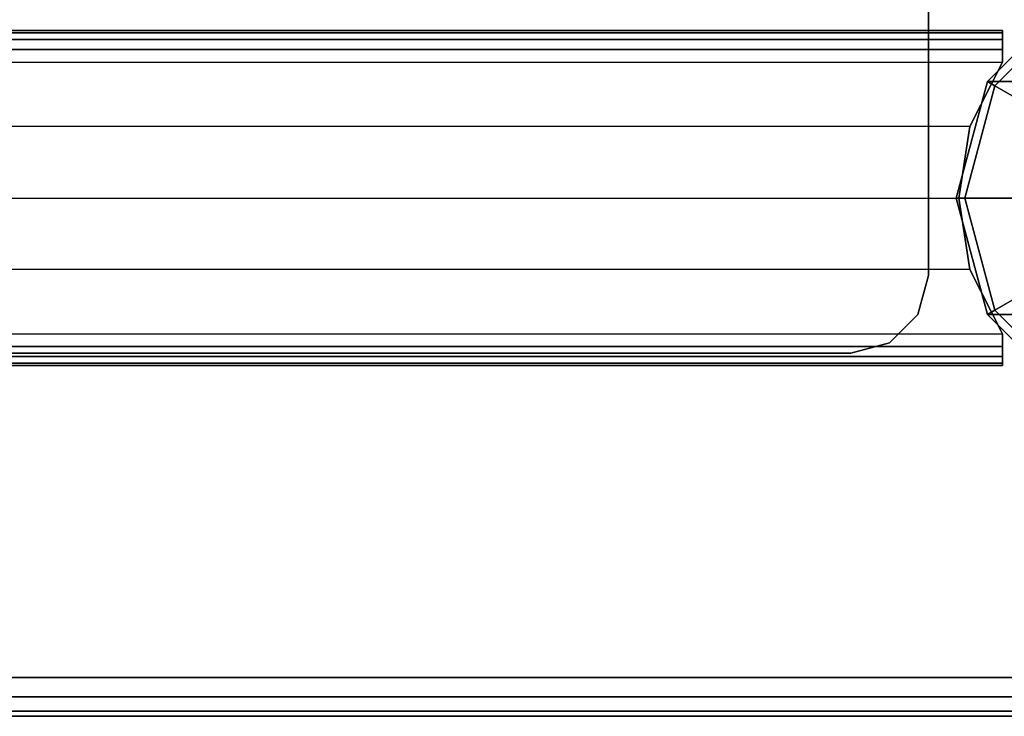
# Model space of a CAD drawing. Units: inches. Extents: x -279 to 290, y -345 to 314.
# Drawn here: x -152 to -149, y -69 to -67 of the extents above; entities that cross this region are included whole.
import ezdxf

# ---------------------------------------------------------------- set-up
doc = ezdxf.new("R2010")
doc.units = ezdxf.units.IN
doc.header["$MEASUREMENT"] = 0
for name, color, linetype in [('TABLE-BACK PANEL', 6, 'Continuous'), ('TABLE-BASE SUPPORT', 6, 'Continuous'), ('TABLE-LEG', 6, 'Continuous'), ('TABLE-TOP', 6, 'Continuous'), ('TABLE-TOP EDGE', 6, 'Continuous')]:
    doc.layers.add(name, color=color, linetype=linetype)

# ---------------------------------------------------------------- blocks, each defined once
blk = doc.blocks.new('F867D-2LLL_0T')
at = {"layer": 'TABLE-BACK PANEL'}
for points, invisible_edges in [([(-11.62, 0, 33.9662), (-11.62, -26.438, 6.8412), (-11.62, 26.438, 6.8412)], 9), ([(-10.54, 0, 33.9662), (-10.54, -26.438, 6.8412), (-10.54, 26.438, 6.8412)], 9), ([(-11.62, 0, 33.9662), (-11.62, -0.75, 34.1672), (-11.62, -26.438, 6.8412)], 10), ([(-10.54, 0, 33.9662), (-10.54, -0.75, 34.1672), (-10.54, -26.438, 6.8412)], 10), ([(-11.62, -0.75, 34.1672), (-11.62, -1.299, 34.7162), (-11.62, -26.438, 6.8412)], 10), ([(-10.54, -0.75, 34.1672), (-10.54, -1.299, 34.7162), (-10.54, -26.438, 6.8412)], 10), ([(-11.62, -26.438, 6.8412), (-11.62, -1.299, 34.7162), (-11.62, -1.5, 35.4662), (-11.62, -26.438, 35.4662)], 1), ([(-10.54, -26.438, 6.8412), (-10.54, -1.299, 34.7162), (-10.54, -1.5, 35.4662), (-10.54, -26.438, 35.4662)], 1), ([(-10.54, -1.5, 35.4662), (-11.62, -1.5, 35.4662), (-11.08, -26.297, 35.4662)], 10), ([(-11.62, -26.438, 35.4662), (-11.5177, -26.438, 35.4662), (-11.62, -1.5, 35.4662)], 2), ([(-11.62, -1.5, 35.4662), (-11.5177, -26.438, 35.4662), (-11.3099, -26.3331, 35.4662)], 9), ([(-11.3099, -26.3331, 35.4662), (-11.08, -26.297, 35.4662), (-11.62, -1.5, 35.4662)], 10), ([(-11.08, -26.297, 35.4662), (-10.8501, -26.3331, 35.4662), (-10.54, -1.5, 35.4662)], 10), ([(-10.54, -1.5, 35.4662), (-10.8501, -26.3331, 35.4662), (-10.6423, -26.438, 35.4662)], 9), ([(-10.6423, -26.438, 35.4662), (-10.54, -26.438, 35.4662), (-10.54, -1.5, 35.4662)], 8), ([(-11.62, -26.438, 6.8412), (-11.5177, -26.438, 6.7231), (-11.5583, -26.438, 6.7307), (-11.62, -26.438, 6.8231)], 5), ([(-11.5583, -26.438, 6.7307), (-11.62, -26.438, 6.8231), (-11.6124, -26.438, 6.7848), (-11.5907, -26.438, 6.7524)], 1), ([(-11.62, -26.438, 6.8412), (-11.5177, -26.438, 6.7231), (-11.5177, -26.438, 35.4662), (-11.62, -26.438, 35.4662)], 1), ([(-10.6423, -26.438, 6.7231), (-10.6017, -26.438, 6.7307), (-10.54, -26.438, 6.8231), (-10.54, -26.438, 6.8412)], 10), ([(-10.6423, -26.438, 6.7231), (-10.54, -26.438, 6.8412), (-10.54, -26.438, 35.4662), (-10.6423, -26.438, 35.4662)], 1), ([(-10.54, -26.438, 6.8231), (-10.6017, -26.438, 6.7307), (-10.5693, -26.438, 6.7524), (-10.5476, -26.438, 6.7848)], 1)]:
    blk.add_3dface(points, dxfattribs=dict(at, invisible_edges=invisible_edges))
for points in [[(-11.62, 26.438, 6.8412), (-11.62, 26.438, 6.8231), (-11.62, -26.438, 6.8231), (-11.62, -26.438, 6.8412)], [(-11.62, -26.438, 6.8231), (-11.62, 26.438, 6.8231), (-11.6124, 26.438, 6.7848), (-11.6124, -26.438, 6.7848)], [(-11.6124, -26.438, 6.7848), (-11.6124, 26.438, 6.7848), (-11.5907, 26.438, 6.7524), (-11.5907, -26.438, 6.7524)], [(-11.5907, -26.438, 6.7524), (-11.5907, 26.438, 6.7524), (-11.5583, 26.438, 6.7307), (-11.5583, -26.438, 6.7307)], [(-11.5583, -26.438, 6.7307), (-11.5583, 26.438, 6.7307), (-11.5177, 26.438, 6.7231), (-11.5177, -26.438, 6.7231)], [(-11.5177, 26.438, 6.7231), (-11.5177, -26.438, 6.7231), (-11.3099, -26.3331, 6.7231), (-11.3099, 26.3331, 6.7231)], [(-10.8501, -26.3331, 6.7231), (-10.8501, 26.3331, 6.7231), (-10.6423, 26.438, 6.7231), (-10.6423, -26.438, 6.7231)], [(-10.6017, -26.438, 6.7307), (-10.6017, 26.438, 6.7307), (-10.6423, 26.438, 6.7231), (-10.6423, -26.438, 6.7231)], [(-10.5693, -26.438, 6.7524), (-10.5693, 26.438, 6.7524), (-10.6017, 26.438, 6.7307), (-10.6017, -26.438, 6.7307)], [(-10.5476, -26.438, 6.7848), (-10.5476, 26.438, 6.7848), (-10.5693, 26.438, 6.7524), (-10.5693, -26.438, 6.7524)], [(-10.54, -26.438, 6.8231), (-10.54, 26.438, 6.8231), (-10.5476, 26.438, 6.7848), (-10.5476, -26.438, 6.7848)], [(-10.54, 26.438, 6.8412), (-10.54, 26.438, 6.8231), (-10.54, -26.438, 6.8231), (-10.54, -26.438, 6.8412)], [(-11.3099, -26.3331, 6.7231), (-11.3099, 26.3331, 6.7231), (-11.08, 26.297, 6.7231), (-11.08, -26.297, 6.7231)], [(-11.08, 26.297, 6.7231), (-11.08, -26.297, 6.7231), (-10.8501, -26.3331, 6.7231), (-10.8501, 26.3331, 6.7231)], [(-11.3099, -26.3331, 35.4662), (-11.3099, -26.3331, 6.7231), (-11.08, -26.297, 6.7231), (-11.08, -26.297, 35.4662)], [(-11.08, -26.297, 35.4662), (-11.08, -26.297, 6.7231), (-10.8501, -26.3331, 6.7231), (-10.8501, -26.3331, 35.4662)], [(-11.5177, -26.438, 35.4662), (-11.5177, -26.438, 6.7231), (-11.3099, -26.3331, 6.7231), (-11.3099, -26.3331, 35.4662)], [(-10.8501, -26.3331, 35.4662), (-10.8501, -26.3331, 6.7231), (-10.6423, -26.438, 6.7231), (-10.6423, -26.438, 35.4662)]]:
    blk.add_3dface(points, dxfattribs=at)
at = {"layer": 'TABLE-BASE SUPPORT'}
for points in [[(-11.58, 25.949, 35.5409), (-11.58, 25.949, 35.4662), (-11.58, -25.949, 35.4662), (-11.58, -25.949, 35.5409)], [(-11.58, -25.949, 35.5409), (-11.58, -25.949, 35.4662), (-11.5465, -26.074, 35.4662), (-11.5465, -26.074, 35.5409)], [(-11.5465, -26.074, 35.5409), (-11.5465, -26.074, 35.4662), (-11.455, -26.1655, 35.4662), (-11.455, -26.1655, 35.5409)], [(-11.455, -26.1655, 35.5409), (-11.455, -26.1655, 35.4662), (-11.33, -26.199, 35.4662), (-11.33, -26.199, 35.5409)], [(-8.58, -26.199, 35.4662), (-8.58, -26.199, 35.5409), (-11.33, -26.199, 35.5409), (-11.33, -26.199, 35.4662)]]:
    blk.add_3dface(points, dxfattribs=at)
for points, invisible_edges in [([(-11.58, -25.949, 35.4662), (-8.33, -25.949, 35.4662), (-8.33, 25.949, 35.4662), (-11.58, 25.949, 35.4662)], 5), ([(-11.58, -25.949, 35.5409), (-8.33, -25.949, 35.5409), (-8.33, 25.949, 35.5409), (-11.58, 25.949, 35.5409)], 5), ([(-11.5465, -26.074, 35.5409), (-8.3635, -26.074, 35.5409), (-8.33, -25.949, 35.5409), (-11.58, -25.949, 35.5409)], 5), ([(-8.3635, -26.074, 35.4662), (-11.5465, -26.074, 35.4662), (-11.58, -25.949, 35.4662), (-8.33, -25.949, 35.4662)], 5), ([(-11.455, -26.1655, 35.5409), (-8.455, -26.1655, 35.5409), (-8.3635, -26.074, 35.5409), (-11.5465, -26.074, 35.5409)], 5), ([(-8.455, -26.1655, 35.4662), (-11.455, -26.1655, 35.4662), (-11.5465, -26.074, 35.4662), (-8.3635, -26.074, 35.4662)], 5), ([(-11.33, -26.199, 35.5409), (-8.58, -26.199, 35.5409), (-8.455, -26.1655, 35.5409), (-11.455, -26.1655, 35.5409)], 4), ([(-8.58, -26.199, 35.4662), (-11.33, -26.199, 35.4662), (-11.455, -26.1655, 35.4662), (-8.455, -26.1655, 35.4662)], 4)]:
    blk.add_3dface(points, dxfattribs=dict(at, invisible_edges=invisible_edges))
at = {"layer": 'TABLE-LEG'}
for points in [[(-11.08, -26.3166, 5.5532), (-11.08, -26.289, 6.6034), (-11.455, -26.3895, 6.6034), (-11.4412, -26.4134, 5.5532)], [(-11.08, -26.289, 6.6034), (-11.08, -26.289, 35.5409), (-11.455, -26.3895, 35.5409), (-11.455, -26.3895, 6.6034)], [(-11.08, -26.289, 35.5409), (-11.08, -27.789, 35.5409), (-11.455, -27.6885, 35.5409), (-11.455, -26.3895, 35.5409)], [(-10.7188, -26.4134, 5.5532), (-10.705, -26.3895, 6.6034), (-11.08, -26.289, 6.6034), (-11.08, -26.3166, 5.5532)], [(-10.705, -26.3895, 6.6034), (-10.705, -26.3895, 35.5409), (-11.08, -26.289, 35.5409), (-11.08, -26.289, 6.6034)], [(-10.705, -26.3895, 35.5409), (-10.705, -27.6885, 35.5409), (-11.08, -27.789, 35.5409), (-11.08, -26.289, 35.5409)], [(-11.08, -26.574, 0.6579), (-11.08, -26.3166, 5.5532), (-11.4412, -26.4134, 5.5532), (-11.3125, -26.6363, 0.6579)], [(-10.8475, -26.6363, 0.6579), (-10.7188, -26.4134, 5.5532), (-11.08, -26.3166, 5.5532), (-11.08, -26.574, 0.6579)], [(-11.4412, -26.4134, 5.5532), (-11.455, -26.3895, 6.6034), (-11.7295, -26.664, 6.6034), (-11.7056, -26.6778, 5.5532)], [(-11.455, -26.3895, 6.6034), (-11.455, -26.3895, 35.5409), (-11.7295, -26.664, 35.5409), (-11.7295, -26.664, 6.6034)], [(-11.455, -26.3895, 35.5409), (-11.455, -27.6885, 35.5409), (-11.7295, -27.414, 35.5409), (-11.7295, -26.664, 35.5409)], [(-10.4544, -26.6778, 5.5532), (-10.4305, -26.664, 6.6034), (-10.705, -26.3895, 6.6034), (-10.7188, -26.4134, 5.5532)], [(-10.4305, -26.664, 6.6034), (-10.4305, -26.664, 35.5409), (-10.705, -26.3895, 35.5409), (-10.705, -26.3895, 6.6034)], [(-10.4305, -26.664, 35.5409), (-10.4305, -27.414, 35.5409), (-10.705, -27.6885, 35.5409), (-10.705, -26.3895, 35.5409)], [(-11.3125, -26.6363, 0.6579), (-11.4412, -26.4134, 5.5532), (-11.7056, -26.6778, 5.5532), (-11.4827, -26.8065, 0.6579)], [(-10.6773, -26.8065, 0.6579), (-10.4544, -26.6778, 5.5532), (-10.7188, -26.4134, 5.5532), (-10.8475, -26.6363, 0.6579)]]:
    blk.add_3dface(points, dxfattribs=at)
at = {"layer": 'TABLE-TOP'}
for points, invisible_edges in [([(-12.75, -26.914, 36.0109), (-8.312, -26.039, 36.0109), (-8.312, 26.039, 36.0109), (-12.75, 26.914, 36.0109)], 5), ([(-12.75, -26.914, 36.0209), (12.75, -26.914, 36.0209), (12.75, 26.914, 36.0209), (-12.75, 26.914, 36.0209)], 5), ([(-12.625, -26.914, 35.5409), (-8.312, -26.039, 35.5409), (-8.312, 26.039, 35.5409), (-12.625, 26.914, 35.5409)], 5), ([(-12.625, 26.914, 36.4909), (-12.625, -26.914, 36.4909), (12.625, -26.914, 36.4909), (12.625, 26.914, 36.4909)], 10), ([(-8.312, -26.039, 36.0109), (-12.75, -26.914, 36.0109), (-12.5993, -27.4765, 36.0109)], 9), ([(-8.312, -26.039, 35.5409), (-12.625, -26.914, 35.5409), (-12.491, -27.414, 35.5409)], 9), ([(-8.312, -26.039, 36.0109), (-12.5993, -27.4765, 36.0109), (-12.1875, -27.8883, 36.0109)], 9), ([(-8.312, -26.039, 35.5409), (-12.491, -27.414, 35.5409), (-12.125, -27.78, 35.5409)], 9), ([(-8.312, -26.039, 36.0109), (-12.1875, -27.8883, 36.0109), (-11.625, -28.039, 36.0109)], 9), ([(-8.312, -26.039, 35.5409), (-12.125, -27.78, 35.5409), (-11.625, -27.914, 35.5409)], 9), ([(11.625, -27.914, 35.5409), (5.626, -26.039, 35.5409), (-8.312, -26.039, 35.5409), (-11.625, -27.914, 35.5409)], 5), ([(11.625, -28.039, 36.0109), (5.626, -26.039, 36.0109), (-8.312, -26.039, 36.0109), (-11.625, -28.039, 36.0109)], 5)]:
    blk.add_3dface(points, dxfattribs=dict(at, invisible_edges=invisible_edges))
at = {"layer": 'TABLE-TOP EDGE'}
for points in [[(-12.75, -26.914, 36.0109), (-12.75, 26.914, 36.0109), (-12.75, 26.914, 35.6659), (-12.75, -26.914, 35.6659)], [(-12.75, -26.914, 36.0209), (-12.75, -26.914, 36.3659), (-12.75, 26.914, 36.3659), (-12.75, 26.914, 36.0209)], [(-12.75, -26.914, 35.6659), (-12.75, 26.914, 35.6659), (-12.7333, 26.914, 35.6034), (-12.7333, -26.914, 35.6034)], [(-12.7333, -26.914, 36.4284), (-12.7333, 26.914, 36.4284), (-12.75, 26.914, 36.3659), (-12.75, -26.914, 36.3659)], [(-12.7333, -26.914, 35.6034), (-12.7333, 26.914, 35.6034), (-12.6875, 26.914, 35.5576), (-12.6875, -26.914, 35.5576)], [(-12.6875, -26.914, 36.4741), (-12.6875, 26.914, 36.4741), (-12.7333, 26.914, 36.4284), (-12.7333, -26.914, 36.4284)], [(-12.6875, -26.914, 35.5576), (-12.6875, 26.914, 35.5576), (-12.625, 26.914, 35.5409), (-12.625, -26.914, 35.5409)], [(-12.625, -26.914, 36.4909), (-12.625, 26.914, 36.4909), (-12.6875, 26.914, 36.4741), (-12.6875, -26.914, 36.4741)]]:
    blk.add_3dface(points, dxfattribs=at)

msp = doc.modelspace()

# ---------------------------------------------------------------- block references
at = {"rotation": 89.99999999999999}
msp.add_blockref('F867D-2LLL_0T', (-175.1954, -56.0449), dxfattribs=at)

doc.saveas('drawing.dxf')
